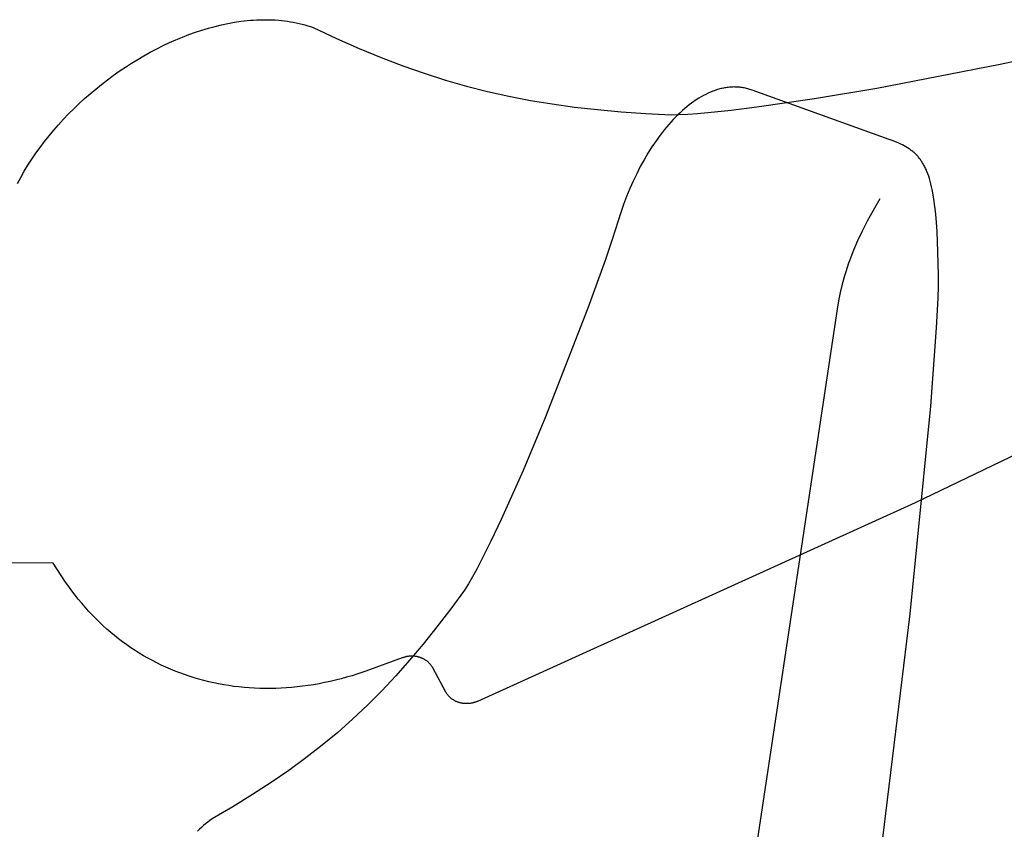
# Model space of a CAD drawing. Extents: x 20 to 2727, y 20 to 1747.
# Drawn here: x 1635 to 2037, y 492 to 823 of the extents above; entities that cross this region are included whole.
import ezdxf

# ---------------------------------------------------------------- set-up
doc = ezdxf.new("R2010")
doc.units = 0
doc.layers.get('0').update_dxf_attribs({"color": 3, "linetype": 'CONTINUOUS'})
doc.layers.add('CSLAYER3', color=3, linetype='CONTINUOUS')

# ---------------------------------------------------------------- blocks, each defined once
blk = doc.blocks.new('BLKF015')
at = {"layer": 'CSLAYER3', "color": 3, "linetype": 'CONTINUOUS'}
for p, q in [((1717.098132, 820.428529), (1719.741938, 820.985416)), ((1719.741938, 820.985416), (1722.375461, 821.458782)), ((1722.375461, 821.458782), (1724.996334, 821.847053)), ((1724.996334, 821.847053), (1726.301289, 822.008778)), ((1726.301289, 822.008778), (1727.602183, 822.148645)), ((1727.602183, 822.148645), (1728.89874, 822.266455)), ((1728.89874, 822.266455), (1730.190641, 822.362002)), ((1730.190641, 822.362002), (1731.477597, 822.435099)), ((1731.477597, 822.435099), (1732.759321, 822.48554)), ((1732.759321, 822.48554), (1734.035503, 822.513127)), ((1734.035503, 822.513127), (1735.305846, 822.517684)), ((1735.305846, 822.517684), (1736.570073, 822.498984)), ((1736.570073, 822.498984), (1737.827863, 822.45686)), ((1737.827863, 822.45686), (1739.078939, 822.391085)), ((1739.078939, 822.391085), (1740.322983, 822.301493)), ((1740.322983, 822.301493), (1741.559717, 822.187865)), ((1741.559717, 822.187865), (1742.788842, 822.050007)), ((1742.788842, 822.050007), (1744.01006, 821.88773)), ((1744.01006, 821.88773), (1745.223062, 821.700838)), ((1745.223062, 821.700838), (1746.427561, 821.489125)), ((1746.427561, 821.489125), (1747.623268, 821.252402)), ((1747.623268, 821.252402), (1748.809875, 820.990465)), ((1748.809875, 820.990465), (1749.987083, 820.703124)), ((1749.987083, 820.703124), (1751.154615, 820.390175)), ((1703.808016, 816.446363), (1706.467603, 817.397248)), ((1706.467603, 817.397248), (1709.128789, 818.272478)), ((1709.128789, 818.272478), (1711.789187, 819.070486)), ((1711.789187, 819.070486), (1714.44643, 819.789688)), ((1714.44643, 819.789688), (1717.098132, 820.428529)), ((1751.154615, 820.390175), (1752.312152, 820.051429)), ((1752.312152, 820.051429), (1753.459406, 819.68669)), ((1753.459406, 819.68669), (1754.596078, 819.295752)), ((1754.596078, 819.295752), (1764.103084, 814.862029)), ((1693.232995, 811.917832), (1695.8625, 813.155565)), ((1695.8625, 813.155565), (1698.503088, 814.323952)), ((1698.503088, 814.323952), (1701.152381, 815.421416)), ((1701.152381, 815.421416), (1703.808016, 816.446363)), ((1764.103084, 814.862029), (1773.346116, 810.792623)), ((1685.434715, 807.804243), (1688.016726, 809.240591)), ((1688.016726, 809.240591), (1690.616948, 810.612315)), ((1690.616948, 810.612315), (1693.232995, 811.917832)), ((1773.346116, 810.792623), (1782.371198, 807.072443)), ((2035.229726, 804.278249), (2057.200517, 809.086621)), ((1677.821619, 803.123149), (1680.33478, 804.743948)), ((1680.33478, 804.743948), (1682.873271, 806.304838)), ((1682.873271, 806.304838), (1685.434715, 807.804243)), ((1782.371198, 807.072443), (1791.224331, 803.686413)), ((1672.880748, 799.708135), (1675.336153, 801.444017)), ((1675.336153, 801.444017), (1677.821619, 803.123149)), ((1791.224331, 803.686413), (1799.95153, 800.619435)), ((1799.95153, 800.619435), (1808.598829, 797.856421)), ((1984.769053, 794.581193), (2035.229726, 804.278249)), ((1668.069648, 796.072381), (1670.457791, 797.917068)), ((1670.457791, 797.917068), (1672.880748, 799.708135)), ((1808.598829, 797.856421), (1817.212241, 795.382301)), ((1663.407309, 792.228486), (1665.718695, 794.175669)), ((1665.718695, 794.175669), (1668.069648, 796.072381)), ((1817.212241, 795.382301), (1825.83778, 793.18197)), ((1825.83778, 793.18197), (1834.52147, 791.240338)), ((1959.352708, 790.318202), (1984.769053, 794.581193)), ((1658.912729, 788.189039), (1661.137865, 790.232418)), ((1661.137865, 790.232418), (1663.407309, 792.228486)), ((1834.52147, 791.240338), (1843.309323, 789.542338)), ((1843.309323, 789.542338), (1852.247354, 788.072872)), ((1935.861389, 786.862696), (1959.352708, 790.318202)), ((1654.604867, 783.966646), (1656.734267, 786.099923)), ((1656.734267, 786.099923), (1658.912729, 788.189039)), ((1852.247354, 788.072872), (1861.381598, 786.816852)), ((1861.381598, 786.816852), (1870.758055, 785.759199)), ((1870.758055, 785.759199), (1880.422741, 784.884816)), ((1880.422741, 784.884816), (1890.42169, 784.178625)), ((1911.545485, 784.155437), (1915.831865, 784.527518)), ((1915.831865, 784.527518), (1925.317857, 785.535518)), ((1925.317857, 785.535518), (1935.861389, 786.862696)), ((1650.502743, 779.573887), (1652.526903, 781.790772)), ((1652.526903, 781.790772), (1654.604867, 783.966646)), ((1890.42169, 784.178625), (1900.800914, 783.625528)), ((1900.800914, 783.625528), (1904.005991, 783.699561)), ((1904.005991, 783.699561), (1907.595521, 783.877821)), ((1907.595521, 783.877821), (1911.545485, 784.155437)), ((1646.625315, 775.023368), (1648.534751, 777.317563)), ((1648.534751, 777.317563), (1650.502743, 779.573887)), ((1642.991594, 770.327678), (1644.7768, 772.692884)), ((1644.7768, 772.692884), (1646.625315, 775.023368)), ((1641.272051, 767.929323), (1642.991594, 770.327678)), ((1638.03947, 763.039488), (1639.620547, 765.499405)), ((1639.620547, 765.499405), (1641.272051, 767.929323)), ((1635.098059, 758.035977), (1636.531186, 760.551157)), ((1636.531186, 760.551157), (1638.03947, 763.039488)), ((1633.742477, 755.495522), (1635.098059, 758.035977)), ((2082.508435, 664.516367), (2000.485409, 625.039196)), ((2000.485409, 625.039196), (1821.686339, 543.865488)), ((1648.27262, 600.335523), (1134.62405, 604.438776)), ((1653.429641, 592.593493), (1648.27262, 600.335523)), ((1654.68028, 590.79596), (1653.429641, 592.593493)), ((1655.960193, 589.034046), (1654.68028, 590.79596)), ((1657.268941, 587.307897), (1655.960193, 589.034046)), ((1658.606108, 585.617672), (1657.268941, 587.307897)), ((1659.971281, 583.963529), (1658.606108, 585.617672)), ((1661.364042, 582.345624), (1659.971281, 583.963529)), ((1662.783965, 580.764105), (1661.364042, 582.345624)), ((1664.230647, 579.219131), (1662.783965, 580.764105)), ((1665.70366, 577.710857), (1664.230647, 579.219131)), ((1667.202577, 576.239442), (1665.70366, 577.710857)), ((1668.727006, 574.805043), (1667.202577, 576.239442)), ((1670.276498, 573.407798), (1668.727006, 574.805043)), ((1671.850659, 572.047885), (1670.276498, 573.407798)), ((1673.449052, 570.72544), (1671.850659, 572.047885)), ((1675.071273, 569.440631), (1673.449052, 570.72544)), ((1676.716905, 568.193607), (1675.071273, 569.440631)), ((1678.385522, 566.984523), (1676.716905, 568.193607)), ((1680.076698, 565.813529), (1678.385522, 566.984523)), ((1681.79004, 564.6808), (1680.076698, 565.813529)), ((1683.525098, 563.586466), (1681.79004, 564.6808)), ((1685.28148, 562.530693), (1683.525098, 563.586466)), ((1687.058758, 561.513649), (1685.28148, 562.530693)), ((1688.856517, 560.535462), (1687.058758, 561.513649)), ((1690.674342, 559.596318), (1688.856517, 560.535462)), ((1692.511796, 558.696346), (1690.674342, 559.596318)), ((1790.96408, 561.608233), (1776.09984, 556.176844)), ((1791.182211, 561.69429), (1790.96408, 561.608233)), ((1791.401417, 561.775039), (1791.182211, 561.69429)), ((1791.621609, 561.850507), (1791.401417, 561.775039)), ((1791.842698, 561.920725), (1791.621609, 561.850507)), ((1792.064597, 561.985719), (1791.842698, 561.920725)), ((1792.287217, 562.045519), (1792.064597, 561.985719)), ((1792.510468, 562.100154), (1792.287217, 562.045519)), ((1792.734263, 562.149651), (1792.510468, 562.100154)), ((1792.958513, 562.194039), (1792.734263, 562.149651)), ((1793.183129, 562.233347), (1792.958513, 562.194039)), ((1793.408023, 562.267604), (1793.183129, 562.233347)), ((1793.633106, 562.296837), (1793.408023, 562.267604)), ((1793.85829, 562.321076), (1793.633106, 562.296837)), ((1794.083486, 562.340348), (1793.85829, 562.321076)), ((1794.308606, 562.354683), (1794.083486, 562.340348)), ((1794.533561, 562.364109), (1794.308606, 562.354683)), ((1794.758262, 562.368654), (1794.533561, 562.364109)), ((1794.982621, 562.368347), (1794.758262, 562.368654)), ((1795.206549, 562.363217), (1794.982621, 562.368347)), ((1795.429959, 562.353291), (1795.206549, 562.363217)), ((1795.65276, 562.338599), (1795.429959, 562.353291)), ((1795.874866, 562.319169), (1795.65276, 562.338599)), ((1796.096186, 562.29503), (1795.874866, 562.319169)), ((1796.316633, 562.26621), (1796.096186, 562.29503)), ((1796.536118, 562.232737), (1796.316633, 562.26621)), ((1796.754553, 562.19464), (1796.536118, 562.232737)), ((1796.971848, 562.151948), (1796.754553, 562.19464)), ((1797.187916, 562.10469), (1796.971848, 562.151948)), ((1797.402668, 562.052892), (1797.187916, 562.10469)), ((1797.616015, 561.996585), (1797.402668, 562.052892)), ((1797.827869, 561.935797), (1797.616015, 561.996585)), ((1798.038141, 561.870556), (1797.827869, 561.935797)), ((1798.246743, 561.800891), (1798.038141, 561.870556)), ((1798.453585, 561.72683), (1798.246743, 561.800891)), ((1798.65858, 561.648401), (1798.453585, 561.72683)), ((1798.861639, 561.565634), (1798.65858, 561.648401)), ((1799.062674, 561.478557), (1798.861639, 561.565634)), ((1799.261595, 561.387198), (1799.062674, 561.478557)), ((1799.458315, 561.291587), (1799.261595, 561.387198)), ((1799.652744, 561.19175), (1799.458315, 561.291587)), ((1799.844795, 561.087717), (1799.652744, 561.19175)), ((1800.034378, 560.979517), (1799.844795, 561.087717)), ((1800.221405, 560.867178), (1800.034378, 560.979517)), ((1800.405788, 560.750728), (1800.221405, 560.867178)), ((1800.587438, 560.630197), (1800.405788, 560.750728)), ((1800.766266, 560.505611), (1800.587438, 560.630197)), ((1800.942184, 560.377001), (1800.766266, 560.505611)), ((1801.115103, 560.244394), (1800.942184, 560.377001)), ((1801.284936, 560.10782), (1801.115103, 560.244394)), ((1801.451592, 559.967306), (1801.284936, 560.10782)), ((1801.614984, 559.822881), (1801.451592, 559.967306)), ((1801.775023, 559.674574), (1801.614984, 559.822881)), ((1801.93162, 559.522413), (1801.775023, 559.674574)), ((1802.084688, 559.366426), (1801.93162, 559.522413)), ((1802.234137, 559.206643), (1802.084688, 559.366426)), ((1802.379879, 559.043092), (1802.234137, 559.206643)), ((1694.368484, 557.835702), (1692.511796, 558.696346)), ((1696.24397, 557.014565), (1694.368484, 557.835702)), ((1698.137848, 556.233072), (1696.24397, 557.014565)), ((1700.049692, 555.491381), (1698.137848, 556.233072)), ((1701.979098, 554.789639), (1700.049692, 555.491381)), ((1776.09984, 556.176844), (1772.759302, 555.063338)), ((1802.521825, 558.875801), (1802.379879, 559.043092)), ((1802.659887, 558.704798), (1802.521825, 558.875801)), ((1802.793976, 558.530113), (1802.659887, 558.704798)), ((1802.924004, 558.351773), (1802.793976, 558.530113)), ((1803.049882, 558.169808), (1802.924004, 558.351773)), ((1803.171521, 557.984246), (1803.049882, 558.169808)), ((1803.288834, 557.795115), (1803.171521, 557.984246)), ((1803.40173, 557.602444), (1803.288834, 557.795115)), ((1808.751574, 547.669542), (1803.40173, 557.602444)), ((1703.925628, 554.128013), (1701.979098, 554.789639)), ((1705.888877, 553.506661), (1703.925628, 554.128013)), ((1707.86842, 552.92573), (1705.888877, 553.506661)), ((1709.863852, 552.385369), (1707.86842, 552.92573)), ((1711.874735, 551.885744), (1709.863852, 552.385369)), ((1713.900664, 551.427013), (1711.874735, 551.885744)), ((1715.941224, 551.009314), (1713.900664, 551.427013)), ((1759.179679, 551.51326), (1756.934425, 551.07753)), ((1761.430773, 551.993279), (1759.179679, 551.51326)), ((1763.687302, 552.517765), (1761.430773, 551.993279)), ((1765.948828, 553.086855), (1763.687302, 552.517765)), ((1768.214958, 553.700717), (1765.948828, 553.086855)), ((1770.485255, 554.359489), (1768.214958, 553.700717)), ((1772.759302, 555.063338), (1770.485255, 554.359489)), ((1717.995978, 550.632824), (1715.941224, 551.009314)), ((1720.064532, 550.29768), (1717.995978, 550.632824)), ((1722.146449, 550.004041), (1720.064532, 550.29768)), ((1724.241324, 549.752073), (1722.146449, 550.004041)), ((1726.34873, 549.541925), (1724.241324, 549.752073)), ((1728.468263, 549.373743), (1726.34873, 549.541925)), ((1730.599486, 549.247685), (1728.468263, 549.373743)), ((1732.741983, 549.163919), (1730.599486, 549.247685)), ((1734.895349, 549.122592), (1732.741983, 549.163919)), ((1737.059159, 549.123851), (1734.895349, 549.122592)), ((1739.232996, 549.167865), (1737.059159, 549.123851)), ((1741.416434, 549.254781), (1739.232996, 549.167865)), ((1743.609068, 549.384756), (1741.416434, 549.254781)), ((1745.810473, 549.557947), (1743.609068, 549.384756)), ((1748.020231, 549.774503), (1745.810473, 549.557947)), ((1750.237918, 550.034591), (1748.020231, 549.774503)), ((1752.463129, 550.338348), (1750.237918, 550.034591)), ((1754.695436, 550.685942), (1752.463129, 550.338348)), ((1756.934425, 551.07753), (1754.695436, 550.685942)), ((1808.846606, 547.498053), (1808.751574, 547.669542)), ((1808.946753, 547.327234), (1808.846606, 547.498053)), ((1809.052035, 547.157231), (1808.946753, 547.327234)), ((1809.162497, 546.988212), (1809.052035, 547.157231)), ((1809.27817, 546.820355), (1809.162497, 546.988212)), ((1809.399096, 546.653817), (1809.27817, 546.820355)), ((1809.525265, 546.488784), (1809.399096, 546.653817)), ((1809.656698, 546.325425), (1809.525265, 546.488784)), ((1809.793396, 546.163926), (1809.656698, 546.325425)), ((1809.935336, 546.004474), (1809.793396, 546.163926)), ((1810.082498, 545.847236), (1809.935336, 546.004474)), ((1810.234859, 545.69241), (1810.082498, 545.847236)), ((1810.392379, 545.540172), (1810.234859, 545.69241)), ((1810.554992, 545.39072), (1810.392379, 545.540172)), ((1810.722656, 545.24422), (1810.554992, 545.39072)), ((1810.895275, 545.10086), (1810.722656, 545.24422)), ((1811.072786, 544.960817), (1810.895275, 545.10086)), ((1811.255081, 544.824277), (1811.072786, 544.960817)), ((1811.442054, 544.691418), (1811.255081, 544.824277)), ((1811.633609, 544.562388), (1811.442054, 544.691418)), ((1811.829598, 544.437374), (1811.633609, 544.562388)), ((1812.029891, 544.316523), (1811.829598, 544.437374)), ((1812.234351, 544.199992), (1812.029891, 544.316523)), ((1812.442817, 544.08794), (1812.234351, 544.199992)), ((1812.65512, 543.980503), (1812.442817, 544.08794)), ((1812.871089, 543.877811), (1812.65512, 543.980503)), ((1813.090531, 543.78), (1812.871089, 543.877811)), ((1813.313277, 543.687189), (1813.090531, 543.78)), ((1813.539113, 543.599476), (1813.313277, 543.687189)), ((1813.767837, 543.516969), (1813.539113, 543.599476)), ((1813.999247, 543.439758), (1813.767837, 543.516969)), ((1814.233107, 543.36792), (1813.999247, 543.439758)), ((1814.469216, 543.301545), (1814.233107, 543.36792)), ((1814.707328, 543.240672), (1814.469216, 543.301545)), ((1814.94723, 543.185359), (1814.707328, 543.240672)), ((1815.188677, 543.135637), (1814.94723, 543.185359)), ((1815.431435, 543.091554), (1815.188677, 543.135637)), ((1815.675281, 543.053111), (1815.431435, 543.091554)), ((1815.919967, 543.020327), (1815.675281, 543.053111)), ((1818.838255, 543.05629), (1818.601134, 543.024392)), ((1819.073415, 543.09304), (1818.838255, 543.05629)), ((1819.306423, 543.134525), (1819.073415, 543.09304)), ((1819.537129, 543.180625), (1819.306423, 543.134525)), ((1819.765373, 543.231223), (1819.537129, 543.180625)), ((1819.990986, 543.286162), (1819.765373, 543.231223)), ((1820.213838, 543.345323), (1819.990986, 543.286162)), ((1820.433803, 543.408568), (1820.213838, 543.345323)), ((1820.65073, 543.475741), (1820.433803, 543.408568)), ((1820.864536, 543.546702), (1820.65073, 543.475741)), ((1821.075091, 543.621315), (1820.864536, 543.546702)), ((1821.2823, 543.699413), (1821.075091, 543.621315)), ((1821.486078, 543.780856), (1821.2823, 543.699413)), ((1821.686339, 543.865488), (1821.486078, 543.780856)), ((1816.165262, 542.993192), (1815.919967, 543.020327)), ((1816.410918, 542.971687), (1816.165262, 542.993192)), ((1816.656724, 542.955792), (1816.410918, 542.971687)), ((1816.902434, 542.945477), (1816.656724, 542.955792)), ((1817.147814, 542.940684), (1816.902434, 542.945477)), ((1817.39266, 542.941373), (1817.147814, 542.940684)), ((1817.636729, 542.947466), (1817.39266, 542.941373)), ((1817.879818, 542.958902), (1817.636729, 542.947466)), ((1818.121713, 542.975604), (1817.879818, 542.958902)), ((1818.362223, 542.997463), (1818.121713, 542.975604)), ((1818.601134, 543.024392), (1818.362223, 542.997463))]:
    blk.add_line(p, q, dxfattribs=at)
blk = doc.blocks.new('BLKF016')
at = {"layer": 'CSLAYER3', "color": 3, "linetype": 'CONTINUOUS'}
for p, q in [((1915.905601, 792.457063), (1914.938841, 791.991259)), ((1916.872861, 792.885106), (1915.905601, 792.457063)), ((1917.840198, 793.274996), (1916.872861, 792.885106)), ((1918.323764, 793.455493), (1917.840198, 793.274996)), ((1918.807203, 793.626309), (1918.323764, 793.455493)), ((1919.290456, 793.787375), (1918.807203, 793.626309)), ((1919.773474, 793.938652), (1919.290456, 793.787375)), ((1920.256208, 794.08008), (1919.773474, 793.938652)), ((1920.73859, 794.211621), (1920.256208, 794.08008)), ((1921.220591, 794.333215), (1920.73859, 794.211621)), ((1921.702151, 794.444813), (1921.220591, 794.333215)), ((1922.183222, 794.546366), (1921.702151, 794.444813)), ((1922.663735, 794.637825), (1922.183222, 794.546366)), ((1923.143661, 794.71914), (1922.663735, 794.637825)), ((1923.622941, 794.790253), (1923.143661, 794.71914)), ((1924.101517, 794.851124), (1923.622941, 794.790253)), ((1924.579349, 794.901694), (1924.101517, 794.851124)), ((1925.056379, 794.941923), (1924.579349, 794.901694)), ((1925.532548, 794.971744), (1925.056379, 794.941923)), ((1926.007826, 794.991116), (1925.532548, 794.971744)), ((1926.482136, 795), (1926.007826, 794.991116)), ((1926.955447, 794.998327), (1926.482136, 795)), ((1927.427702, 794.986049), (1926.955447, 794.998327)), ((1927.898841, 794.963125), (1927.427702, 794.986049)), ((1928.368826, 794.929507), (1927.898841, 794.963125)), ((1928.837588, 794.885125), (1928.368826, 794.929507)), ((1929.305097, 794.829951), (1928.837588, 794.885125)), ((1929.771285, 794.763925), (1929.305097, 794.829951)), ((1930.236113, 794.686988), (1929.771285, 794.763925)), ((1930.699513, 794.599101), (1930.236113, 794.686988)), ((1931.161454, 794.500214), (1930.699513, 794.599101)), ((1931.621869, 794.390269), (1931.161454, 794.500214)), ((1932.080719, 794.269226), (1931.621869, 794.390269)), ((1932.537934, 794.137026), (1932.080719, 794.269226)), ((1932.993487, 793.99362), (1932.537934, 794.137026)), ((1933.447307, 793.838959), (1932.993487, 793.99362)), ((1933.899356, 793.672983), (1933.447307, 793.838959)), ((1989.863602, 773.607178), (1933.899356, 793.672983)), ((1910.126801, 789.109937), (1909.171626, 788.426033)), ((1911.084931, 789.75849), (1910.126801, 789.109937)), ((1912.045615, 790.371301), (1911.084931, 789.75849)), ((1913.008432, 790.947975), (1912.045615, 790.371301)), ((1913.972981, 791.488089), (1913.008432, 790.947975)), ((1914.938841, 791.991259), (1913.972981, 791.488089)), ((1904.454499, 784.490574), (1903.525704, 783.603112)), ((1905.388715, 785.345117), (1904.454499, 784.490574)), ((1906.327951, 786.166346), (1905.388715, 785.345117)), ((1907.271785, 786.953839), (1906.327951, 786.166346)), ((1908.219817, 787.707203), (1907.271785, 786.953839)), ((1909.171626, 788.426033), (1908.219817, 787.707203)), ((1900.775963, 780.747242), (1899.87296, 779.732145)), ((1901.68602, 781.731043), (1900.775963, 780.747242)), ((1902.602741, 782.683134), (1901.68602, 781.731043)), ((1903.525704, 783.603112), (1902.602741, 782.683134)), ((1897.2105, 776.503032), (1896.339885, 775.366744)), ((1898.089823, 777.609637), (1897.2105, 776.503032)), ((1898.977453, 778.686136), (1898.089823, 777.609637)), ((1899.87296, 779.732145), (1898.977453, 778.686136)), ((1894.626425, 773.006705), (1892.952751, 770.532746)), ((1896.339885, 775.366744), (1894.626425, 773.006705)), ((1991.52987, 772.981794), (1989.863602, 773.607178)), ((1993.109679, 772.338769), (1991.52987, 772.981794)), ((1892.952751, 770.532746), (1891.322129, 767.948083)), ((1993.867758, 772.006612), (1993.109679, 772.338769)), ((1994.604927, 771.665206), (1993.867758, 772.006612)), ((1995.321431, 771.312929), (1994.604927, 771.665206)), ((1996.017504, 770.948166), (1995.321431, 771.312929)), ((1996.693371, 770.569305), (1996.017504, 770.948166)), ((1997.349277, 770.174742), (1996.693371, 770.569305)), ((1997.985457, 769.762844), (1997.349277, 770.174742)), ((1998.296233, 769.549889), (1997.985457, 769.762844)), ((1998.602155, 769.332006), (1998.296233, 769.549889)), ((1998.903264, 769.108977), (1998.602155, 769.332006)), ((1999.199587, 768.880606), (1998.903264, 769.108977)), ((1999.491165, 768.646695), (1999.199587, 768.880606)), ((1999.778008, 768.40704), (1999.491165, 768.646695)), ((2000.060163, 768.161431), (1999.778008, 768.40704)), ((1889.737858, 765.255955), (1888.203226, 762.459578)), ((1891.322129, 767.948083), (1889.737858, 765.255955)), ((2000.337641, 767.909684), (2000.060163, 768.161431)), ((2000.610491, 767.651581), (2000.337641, 767.909684)), ((2000.878732, 767.386925), (2000.610491, 767.651581)), ((2001.142394, 767.11551), (2000.878732, 767.386925)), ((2001.401515, 766.83715), (2001.142394, 767.11551)), ((2001.656107, 766.551617), (2001.401515, 766.83715)), ((2001.906217, 766.258734), (2001.656107, 766.551617)), ((2002.151865, 765.958286), (2001.906217, 766.258734)), ((2002.39308, 765.650076), (2002.151865, 765.958286)), ((2002.629893, 765.333896), (2002.39308, 765.650076)), ((2002.862341, 765.00955), (2002.629893, 765.333896)), ((2003.090445, 764.676842), (2002.862341, 765.00955)), ((2003.314233, 764.335554), (2003.090445, 764.676842)), ((2003.533736, 763.9855), (2003.314233, 764.335554)), ((1888.203226, 762.459578), (1886.72151, 759.5622)), ((2003.748993, 763.626464), (2003.533736, 763.9855)), ((2003.960022, 763.258248), (2003.748993, 763.626464)), ((2004.166864, 762.880656), (2003.960022, 763.258248)), ((2004.369527, 762.493492), (2004.166864, 762.880656)), ((2004.568061, 762.096538), (2004.369527, 762.493492)), ((2004.762495, 761.689598), (2004.568061, 762.096538)), ((2004.952849, 761.272475), (2004.762495, 761.689598)), ((2005.321434, 760.406854), (2004.952849, 761.272475)), ((2005.674079, 759.498072), (2005.321434, 760.406854)), ((1885.296008, 756.567036), (1883.930007, 753.477305)), ((1886.72151, 759.5622), (1885.296008, 756.567036)), ((2006.011, 758.544505), (2005.674079, 759.498072)), ((2006.332451, 757.54453), (2006.011, 758.544505)), ((2006.638647, 756.496553), (2006.332451, 757.54453)), ((2006.929834, 755.398941), (2006.638647, 756.496553)), ((1883.930007, 753.477305), (1882.626786, 750.296252)), ((2007.206255, 754.250089), (2006.929834, 755.398941)), ((2007.468126, 753.048376), (2007.206255, 754.250089)), ((2007.715712, 751.792186), (2007.468126, 753.048376)), ((1882.626786, 750.296252), (1881.389642, 747.027086)), ((1986.01025, 749.256894), (1983.31275, 744.583095)), ((2008.168906, 749.109926), (2007.715712, 751.792186)), ((2008.567725, 746.190391), (2008.168906, 749.109926)), ((1881.389642, 747.027086), (1880.221852, 743.673054)), ((1983.31275, 744.583095), (1980.916564, 740.18444)), ((2008.91405, 743.020663), (2008.567725, 746.190391)), ((1879.126705, 740.237371), (1876.733572, 732.709227)), ((1880.221852, 743.673054), (1879.126705, 740.237371)), ((1980.916564, 740.18444), (1978.799167, 736.028304)), ((2009.209786, 739.587814), (2008.91405, 743.020663)), ((2009.456794, 735.878916), (2009.209786, 739.587814)), ((1876.733572, 732.709227), (1873.838321, 724.134936)), ((1978.799167, 736.028304), (1976.938035, 732.082063)), ((2009.812228, 727.581343), (2009.456794, 735.878916)), ((1975.310642, 728.313081), (1974.577553, 726.484862)), ((1976.938035, 732.082063), (1975.310642, 728.313081)), ((1873.838321, 724.134936), (1866.797425, 704.527232)), ((1973.894455, 724.688736), (1973.25853, 722.9206)), ((1974.577553, 726.484862), (1973.894455, 724.688736)), ((2009.995449, 718.02456), (2009.812228, 727.581343)), ((1972.666959, 721.176392), (1972.116934, 719.452018)), ((1973.25853, 722.9206), (1972.666959, 721.176392)), ((1971.605628, 717.743425), (1970.687929, 714.3572)), ((1972.116934, 719.452018), (1971.605628, 717.743425)), ((2009.974186, 713.771898), (2009.995449, 718.02456)), ((1970.687929, 714.3572), (1969.891346, 710.985094)), ((2009.8367, 708.74594), (2009.974186, 713.771898)), ((1969.891346, 710.985094), (1969.193346, 707.594482)), ((2009.23278, 696.534327), (2009.8367, 708.74594)), ((1866.797425, 704.527232), (1849.506211, 660.230522)), ((1968.571403, 704.152729), (1920.73042, 385.079344)), ((1969.193346, 707.594482), (1968.571403, 704.152729)), ((2006.847446, 664.593808), (2009.23278, 696.534327)), ((1998.47281, 579.615497), (2006.847446, 664.593808)), ((1849.506211, 660.230522), (1840.279924, 638.258803)), ((1840.279924, 638.258803), (1831.349206, 618.216345)), ((1831.349206, 618.216345), (1827.154697, 609.34317)), ((1827.154697, 609.34317), (1823.226089, 601.461795)), ((1823.226089, 601.461795), (1821.381503, 597.946106)), ((1821.381503, 597.946106), (1819.627387, 594.742061)), ((1817.971746, 591.870872), (1816.422583, 589.353781)), ((1819.627387, 594.742061), (1817.971746, 591.870872)), ((1816.422583, 589.353781), (1810.746162, 581.636305)), ((1810.746162, 581.636305), (1805.133469, 574.296421)), ((1976.155836, 397.044828), (1998.47281, 579.615497)), ((1805.133469, 574.296421), (1799.54881, 567.306846)), ((1799.54881, 567.306846), (1793.956518, 560.64026)), ((1793.956518, 560.64026), (1788.320909, 554.26936)), ((1788.320909, 554.26936), (1782.606297, 548.166854)), ((1782.606297, 548.166854), (1776.777018, 542.305431)), ((1776.777018, 542.305431), (1770.797374, 536.657778)), ((1770.797374, 536.657778), (1764.631702, 531.196605)), ((1764.631702, 531.196605), (1758.244305, 525.894608)), ((1758.244305, 525.894608), (1751.599509, 520.724467)), ((1751.599509, 520.724467), (1744.661647, 515.65889)), ((1744.661647, 515.65889), (1737.395016, 510.670574)), ((1737.395016, 510.670574), (1729.763958, 505.732218)), ((1729.763958, 505.732218), (1721.732779, 500.816501)), ((1721.732779, 500.816501), (1713.265804, 495.89614)), ((1712.36927, 495.231707), (1711.489222, 494.544773)), ((1713.265804, 495.89614), (1712.36927, 495.231707)), ((1708.133487, 491.578712), (1707.335603, 490.784302)), ((1708.947781, 492.352303), (1708.133487, 491.578712)), ((1709.778483, 493.104732), (1708.947781, 492.352303)), ((1710.625624, 493.835673), (1709.778483, 493.104732)), ((1711.489222, 494.544773), (1710.625624, 493.835673))]:
    blk.add_line(p, q, dxfattribs=at)

msp = doc.modelspace()

# ---------------------------------------------------------------- block references
for name in ['BLKF015', 'BLKF016']:
    msp.add_blockref(name, (0, 0))

doc.saveas('drawing.dxf')
